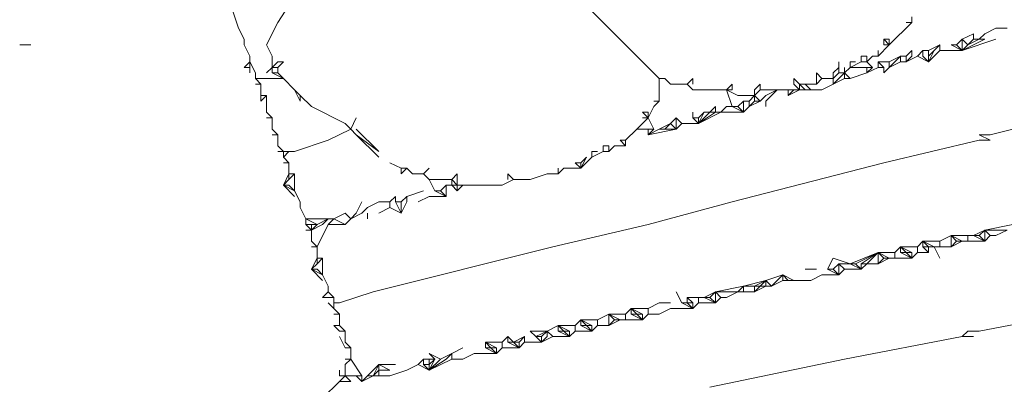
# Model space of a CAD drawing. Units: millimetres. Extents: x 0 to 1188, y 0 to 840.
# Drawn here: x 438 to 460, y 512 to 521 of the extents above; entities that cross this region are included whole.
import ezdxf

# ---------------------------------------------------------------- set-up
doc = ezdxf.new("R2010")
doc.units = ezdxf.units.MM

msp = doc.modelspace()

# ---------------------------------------------------------------- linework, layer by layer
at = {"lineweight": 0}
for p, q in [((451.915, 519.201), (449.29, 521.826)), ((443.415, 520.451), (443.665, 520.826)), ((442.415, 520.701), (442.54, 520.326)), ((443.415, 520.451), (443.165, 519.951)), ((457.54, 520.451), (457.04, 519.951)), ((457.415, 520.451), (457.54, 520.451)), ((457.54, 520.576), (457.54, 520.451)), ((442.54, 520.326), (442.665, 520.076)), ((458.915, 520.201), (458.665, 520.076)), ((458.915, 520.076), (458.915, 520.201)), ((459.165, 520.201), (459.04, 520.076)), ((459.165, 520.201), (459.415, 520.326)), ((459.665, 520.326), (459.415, 520.326)), ((437.915, 519.951), (437.665, 519.951)), ((442.665, 520.076), (442.665, 519.951)), ((442.665, 519.951), (442.79, 519.701)), ((443.165, 519.951), (443.29, 519.701)), ((457.04, 519.951), (456.79, 519.701)), ((457.04, 519.951), (456.915, 520.076)), ((456.915, 520.076), (456.915, 519.951)), ((456.915, 520.076), (457.04, 520.076)), ((456.915, 519.951), (457.04, 519.951)), ((457.04, 520.076), (457.04, 519.951)), ((457.915, 519.826), (458.165, 519.951)), ((458.165, 519.951), (458.04, 519.826)), ((458.165, 519.826), (458.165, 519.951)), ((458.415, 519.951), (458.54, 519.951)), ((458.665, 519.826), (458.415, 519.951)), ((458.54, 519.951), (458.665, 520.076)), ((458.665, 519.826), (458.54, 519.951)), ((458.665, 520.076), (458.79, 519.951)), ((458.665, 519.826), (459.165, 520.076)), ((458.665, 519.826), (459.415, 520.076)), ((458.665, 519.826), (458.665, 520.076)), ((458.665, 519.826), (458.79, 519.951)), ((458.79, 519.951), (458.915, 520.076)), ((459.04, 520.076), (458.79, 519.951)), ((458.915, 520.076), (459.04, 520.076)), ((459.04, 520.076), (459.165, 520.076)), ((442.79, 519.701), (442.79, 519.576)), ((443.29, 519.451), (443.29, 519.701)), ((456.415, 519.576), (456.415, 519.701)), ((456.54, 519.701), (456.415, 519.701)), ((456.665, 519.701), (456.54, 519.576)), ((456.54, 519.701), (456.54, 519.576)), ((456.79, 519.701), (456.665, 519.701)), ((456.79, 519.701), (456.79, 519.826)), ((457.29, 519.701), (457.04, 519.576)), ((457.29, 519.701), (457.04, 519.451)), ((457.29, 519.576), (457.29, 519.701)), ((457.415, 519.701), (457.29, 519.701)), ((457.54, 519.826), (457.415, 519.701)), ((457.54, 519.701), (457.415, 519.576)), ((457.415, 519.576), (457.665, 519.701)), ((457.415, 519.701), (457.415, 519.576)), ((457.54, 519.826), (457.54, 519.701)), ((457.665, 519.701), (457.79, 519.826)), ((457.915, 519.576), (457.665, 519.701)), ((457.915, 519.826), (457.79, 519.826)), ((457.79, 519.701), (457.79, 519.826)), ((457.79, 519.701), (457.915, 519.576)), ((457.915, 519.826), (457.915, 519.701)), ((457.915, 519.701), (458.04, 519.826)), ((457.915, 519.576), (458.04, 519.826)), ((457.915, 519.576), (458.165, 519.826)), ((457.915, 519.701), (457.915, 519.576)), ((458.165, 519.826), (458.665, 519.826)), ((459.29, 517.951), (466.29, 519.701)), ((442.79, 519.576), (442.665, 519.451)), ((442.915, 519.326), (442.79, 519.576)), ((442.79, 519.576), (442.79, 519.451)), ((443.415, 519.576), (443.29, 519.451)), ((443.54, 519.576), (443.415, 519.451)), ((443.415, 519.576), (443.54, 519.576)), ((455.915, 519.451), (455.915, 519.576)), ((456.165, 519.451), (456.165, 519.576)), ((456.29, 519.576), (456.165, 519.576)), ((456.415, 519.576), (456.165, 519.451)), ((456.415, 519.576), (456.54, 519.576)), ((456.54, 519.576), (456.665, 519.451)), ((456.79, 519.451), (456.79, 519.576)), ((456.79, 519.576), (456.915, 519.451)), ((457.04, 519.576), (456.79, 519.576)), ((457.29, 519.576), (457.04, 519.451)), ((457.04, 519.576), (457.04, 519.451)), ((457.29, 519.576), (457.415, 519.576)), ((442.79, 519.451), (442.665, 519.451)), ((442.79, 519.451), (442.79, 519.326)), ((442.915, 519.326), (442.915, 519.201)), ((443.29, 519.451), (443.165, 519.326)), ((443.29, 519.451), (443.415, 519.451)), ((443.29, 519.451), (443.29, 519.326)), ((443.29, 519.326), (443.415, 519.326)), ((443.29, 519.326), (443.54, 519.201)), ((443.415, 519.326), (443.415, 519.451)), ((443.415, 519.326), (443.54, 519.201)), ((455.54, 519.201), (455.415, 519.326)), ((455.415, 519.076), (455.415, 519.326)), ((455.915, 519.451), (455.79, 519.326)), ((455.79, 519.326), (455.79, 519.201)), ((455.79, 519.201), (455.915, 519.326)), ((456.04, 519.326), (455.79, 519.076)), ((455.915, 519.326), (455.915, 519.451)), ((456.04, 519.326), (455.915, 519.326)), ((456.04, 519.326), (456.04, 519.451)), ((456.165, 519.451), (456.04, 519.326)), ((456.04, 519.201), (456.04, 519.326)), ((456.165, 519.201), (456.04, 519.326)), ((456.54, 519.451), (456.165, 519.451)), ((456.54, 519.326), (456.165, 519.201)), ((456.665, 519.451), (456.54, 519.326)), ((456.54, 519.326), (456.79, 519.451)), ((456.665, 519.451), (456.54, 519.451)), ((456.54, 519.451), (456.54, 519.326)), ((456.915, 519.451), (456.79, 519.451)), ((457.04, 519.451), (456.915, 519.326)), ((456.915, 519.451), (456.915, 519.326)), ((443.04, 519.076), (442.915, 519.201)), ((443.54, 519.201), (442.915, 519.201)), ((443.04, 519.076), (442.915, 519.076)), ((443.04, 518.826), (443.04, 519.076)), ((443.79, 518.951), (443.54, 519.201)), ((451.915, 519.201), (452.04, 519.201)), ((451.915, 518.701), (451.915, 519.201)), ((452.04, 519.201), (452.165, 519.076)), ((452.54, 519.076), (452.165, 519.076)), ((452.54, 519.076), (452.665, 519.201)), ((452.665, 518.951), (452.54, 519.076)), ((452.665, 519.076), (452.665, 519.201)), ((453.54, 519.076), (453.415, 518.951)), ((453.54, 518.951), (453.54, 519.076)), ((454.165, 519.076), (454.04, 518.951)), ((454.165, 518.951), (454.165, 519.076)), ((455.04, 519.076), (454.915, 519.201)), ((454.915, 519.201), (454.915, 519.076)), ((455.04, 518.951), (454.915, 519.076)), ((455.04, 518.951), (455.04, 519.076)), ((455.165, 518.951), (455.04, 519.076)), ((455.165, 519.076), (455.04, 519.076)), ((455.165, 519.076), (455.29, 518.951)), ((455.415, 519.076), (455.165, 519.076)), ((455.415, 519.076), (455.54, 519.201)), ((455.79, 519.201), (455.54, 519.201)), ((455.79, 519.076), (455.54, 518.951)), ((455.79, 519.076), (456.04, 519.201)), ((455.79, 519.076), (455.79, 519.201)), ((456.04, 519.201), (456.165, 519.201)), ((443.165, 518.826), (443.04, 518.826)), ((443.04, 518.826), (443.04, 518.701)), ((443.04, 518.701), (443.165, 518.826)), ((443.165, 518.826), (443.165, 518.451)), ((443.79, 518.951), (443.915, 518.826)), ((443.79, 518.951), (443.915, 518.701)), ((443.915, 518.826), (443.915, 518.701)), ((444.165, 518.576), (443.915, 518.826)), ((452.665, 518.951), (453.415, 518.951)), ((453.54, 518.576), (453.415, 518.951)), ((453.665, 518.826), (453.415, 518.951)), ((453.54, 518.951), (453.415, 518.951)), ((453.665, 518.826), (454.04, 518.826)), ((453.915, 518.701), (454.04, 518.826)), ((454.04, 518.826), (454.04, 518.951)), ((454.04, 518.826), (454.165, 518.951)), ((454.04, 518.826), (454.165, 518.701)), ((454.04, 518.701), (454.04, 518.826)), ((454.54, 518.951), (454.165, 518.951)), ((454.29, 518.826), (454.165, 518.701)), ((454.29, 518.826), (454.54, 518.951)), ((454.29, 518.701), (454.54, 518.951)), ((454.54, 518.951), (454.79, 518.951)), ((454.79, 518.951), (454.915, 518.951)), ((454.79, 518.826), (454.79, 518.951)), ((454.79, 518.826), (454.915, 518.951)), ((454.79, 518.826), (455.04, 518.951)), ((454.915, 518.951), (455.04, 518.951)), ((455.04, 518.951), (455.165, 518.951)), ((455.165, 518.951), (455.29, 518.951)), ((455.29, 518.951), (455.54, 518.951)), ((451.79, 518.701), (451.915, 518.701)), ((451.915, 518.701), (451.79, 518.576)), ((453.665, 518.576), (453.79, 518.701)), ((453.915, 518.701), (453.79, 518.701)), ((453.79, 518.451), (453.79, 518.701)), ((454.04, 518.701), (453.915, 518.576)), ((453.915, 518.576), (454.165, 518.701)), ((453.915, 518.701), (453.915, 518.576)), ((454.165, 518.701), (454.04, 518.701)), ((454.29, 518.701), (454.29, 518.576)), ((443.165, 518.451), (443.29, 518.326)), ((444.165, 518.576), (444.915, 518.201)), ((451.665, 518.326), (451.54, 518.451)), ((451.54, 518.451), (451.665, 518.451)), ((451.665, 518.326), (451.79, 518.576)), ((451.665, 518.451), (451.665, 518.326)), ((452.665, 518.326), (452.665, 518.451)), ((453.04, 518.451), (452.79, 518.201)), ((452.79, 518.201), (453.165, 518.451)), ((452.915, 518.451), (452.79, 518.201)), ((452.79, 518.201), (453.29, 518.451)), ((452.915, 518.451), (452.79, 518.326)), ((453.04, 518.451), (452.915, 518.451)), ((453.04, 518.451), (453.165, 518.576)), ((453.165, 518.451), (453.04, 518.451)), ((453.165, 518.451), (453.165, 518.576)), ((453.29, 518.451), (453.165, 518.451)), ((453.29, 518.451), (453.415, 518.576)), ((453.29, 518.451), (453.79, 518.451)), ((453.415, 518.576), (453.54, 518.576)), ((453.54, 518.576), (453.665, 518.576)), ((453.79, 518.451), (453.54, 518.576)), ((453.79, 518.451), (453.665, 518.576)), ((453.79, 518.451), (453.915, 518.576)), ((443.29, 518.326), (443.165, 518.326)), ((443.29, 518.076), (443.29, 518.326)), ((445.04, 518.076), (444.915, 518.201)), ((445.04, 518.076), (445.165, 518.326)), ((451.415, 518.076), (451.665, 518.326)), ((451.665, 518.326), (451.54, 518.326)), ((451.665, 518.326), (451.79, 518.076)), ((452.165, 518.201), (451.915, 518.076)), ((452.04, 518.076), (452.165, 518.201)), ((452.165, 518.201), (452.29, 518.326)), ((452.29, 518.076), (452.165, 518.201)), ((452.415, 518.201), (452.29, 518.326)), ((452.29, 518.326), (452.29, 518.076)), ((452.29, 518.076), (452.415, 518.201)), ((452.415, 518.201), (452.79, 518.201)), ((452.665, 518.326), (452.79, 518.326)), ((452.665, 518.326), (452.79, 518.201)), ((452.79, 518.326), (452.79, 518.201)), ((443.29, 518.076), (443.415, 517.951)), ((443.415, 517.951), (443.29, 517.951)), ((443.415, 517.951), (443.415, 517.701)), ((444.54, 517.826), (445.04, 518.076)), ((445.165, 517.951), (445.04, 518.076)), ((445.165, 518.076), (445.665, 517.576)), ((445.665, 517.451), (445.165, 517.951)), ((445.165, 517.951), (445.665, 517.576)), ((451.415, 518.076), (451.165, 517.826)), ((451.665, 518.076), (451.415, 518.076)), ((451.665, 517.951), (452.29, 518.076)), ((451.79, 518.076), (451.665, 517.951)), ((451.665, 517.951), (451.915, 518.076)), ((451.665, 517.951), (451.665, 518.076)), ((451.665, 518.076), (451.79, 518.076)), ((452.04, 518.076), (451.915, 518.076)), ((452.04, 518.076), (452.29, 518.076)), ((459.04, 517.951), (459.29, 517.951)), ((459.29, 517.826), (459.04, 517.951)), ((443.79, 517.576), (444.54, 517.826)), ((451.04, 517.826), (451.165, 517.701)), ((451.165, 517.826), (451.04, 517.826)), ((451.165, 517.701), (451.165, 517.826)), ((459.04, 517.826), (456.915, 517.326)), ((459.04, 517.826), (459.29, 517.826)), ((443.54, 517.576), (443.415, 517.701)), ((443.415, 517.576), (443.54, 517.576)), ((443.54, 517.576), (443.665, 517.576)), ((443.54, 517.451), (443.54, 517.576)), ((443.54, 517.451), (443.665, 517.576)), ((443.79, 517.576), (443.665, 517.576)), ((450.415, 517.576), (450.54, 517.576)), ((450.415, 517.576), (450.415, 517.451)), ((450.665, 517.576), (450.415, 517.451)), ((450.665, 517.701), (450.79, 517.701)), ((450.665, 517.576), (450.665, 517.701)), ((450.665, 517.576), (450.79, 517.576)), ((450.915, 517.701), (450.79, 517.576)), ((450.79, 517.701), (450.79, 517.576)), ((450.915, 517.701), (451.165, 517.701)), ((443.54, 517.451), (443.665, 517.326)), ((443.665, 517.326), (443.54, 517.326)), ((443.665, 517.326), (443.665, 517.076)), ((445.915, 517.326), (446.165, 517.201)), ((450.04, 517.326), (450.165, 517.326)), ((450.04, 517.326), (450.165, 517.201)), ((450.165, 517.326), (450.29, 517.451)), ((450.415, 517.451), (450.165, 517.201)), ((450.165, 517.201), (450.29, 517.451)), ((450.165, 517.201), (450.165, 517.326)), ((453.54, 516.451), (456.915, 517.326)), ((443.54, 516.826), (443.665, 517.076)), ((443.665, 517.076), (443.79, 517.076)), ((443.665, 516.951), (443.79, 517.076)), ((443.665, 517.076), (443.665, 516.951)), ((443.79, 516.701), (443.79, 517.076)), ((446.165, 517.076), (446.165, 517.201)), ((446.165, 517.076), (446.29, 517.201)), ((446.29, 517.201), (446.165, 517.201)), ((446.29, 517.201), (446.415, 517.076)), ((446.415, 517.076), (446.665, 517.076)), ((446.79, 517.201), (446.665, 517.076)), ((446.79, 516.951), (446.665, 517.076)), ((447.29, 516.951), (447.415, 517.076)), ((447.415, 516.826), (447.415, 517.076)), ((448.54, 517.076), (448.665, 516.951)), ((448.54, 517.076), (448.54, 516.951)), ((449.04, 516.951), (449.415, 517.076)), ((449.415, 517.076), (449.665, 517.076)), ((449.79, 517.201), (449.665, 517.076)), ((449.665, 517.201), (449.665, 517.076)), ((449.79, 517.201), (450.165, 517.201)), ((443.665, 516.951), (443.54, 516.826)), ((446.79, 516.951), (446.915, 516.701)), ((446.79, 516.951), (447.29, 516.951)), ((447.415, 516.826), (447.29, 516.951)), ((447.29, 516.951), (447.29, 516.826)), ((448.415, 516.826), (448.665, 516.951)), ((448.665, 516.951), (449.04, 516.951)), ((443.79, 516.576), (443.54, 516.826)), ((443.54, 516.826), (443.665, 516.826)), ((443.54, 516.826), (443.79, 516.701)), ((443.79, 516.701), (443.665, 516.826)), ((443.79, 516.701), (443.915, 516.451)), ((446.29, 516.576), (446.665, 516.701)), ((447.165, 516.576), (446.915, 516.701)), ((446.915, 516.701), (447.04, 516.701)), ((447.04, 516.701), (447.165, 516.826)), ((447.04, 516.701), (447.165, 516.576)), ((447.165, 516.826), (447.29, 516.826)), ((447.165, 516.576), (447.165, 516.826)), ((447.415, 516.701), (447.29, 516.826)), ((447.29, 516.826), (447.415, 516.826)), ((447.54, 516.826), (447.415, 516.701)), ((447.415, 516.701), (447.415, 516.826)), ((447.415, 516.826), (447.54, 516.826)), ((447.54, 516.826), (448.415, 516.826)), ((443.915, 516.451), (443.915, 516.326)), ((445.29, 516.451), (445.165, 516.201)), ((445.665, 516.451), (445.415, 516.326)), ((445.915, 516.451), (445.665, 516.451)), ((445.915, 516.451), (446.04, 516.576)), ((445.915, 516.451), (445.915, 516.326)), ((446.04, 516.451), (446.04, 516.576)), ((446.165, 516.201), (446.04, 516.451)), ((446.165, 516.451), (446.04, 516.451)), ((446.165, 516.451), (446.29, 516.576)), ((446.165, 516.201), (446.165, 516.451)), ((446.165, 516.201), (446.29, 516.451)), ((446.29, 516.451), (446.29, 516.576)), ((446.79, 516.576), (446.54, 516.451)), ((447.165, 516.576), (446.79, 516.576)), ((453.54, 516.451), (451.665, 515.951)), ((444.04, 516.076), (443.915, 516.326)), ((444.915, 516.201), (444.665, 516.076)), ((444.915, 516.201), (445.04, 516.076)), ((445.04, 516.076), (445.165, 516.201)), ((445.04, 516.076), (445.29, 516.201)), ((445.29, 516.201), (445.415, 516.326)), ((445.415, 516.076), (445.415, 516.201)), ((445.665, 516.201), (445.915, 516.326)), ((445.915, 516.326), (446.165, 516.201)), ((444.04, 515.951), (444.04, 516.076)), ((444.29, 515.951), (444.04, 516.076)), ((444.54, 516.076), (444.04, 516.076)), ((444.54, 516.076), (444.29, 515.951)), ((444.54, 516.076), (444.415, 515.951)), ((444.665, 516.076), (444.54, 515.951)), ((444.54, 516.076), (444.665, 516.076)), ((444.665, 516.076), (444.915, 515.951)), ((444.915, 515.951), (445.04, 516.076)), ((444.165, 515.951), (444.04, 515.951)), ((444.04, 515.951), (444.165, 515.826)), ((444.165, 515.826), (444.04, 515.826)), ((444.29, 515.951), (444.165, 515.826)), ((444.165, 515.826), (444.415, 515.951)), ((444.29, 515.951), (444.165, 515.951)), ((444.165, 515.951), (444.165, 515.826)), ((444.165, 515.826), (444.165, 515.576)), ((444.54, 515.951), (444.29, 515.451)), ((444.54, 515.951), (444.915, 515.951)), ((451.665, 515.951), (449.54, 515.451)), ((459.165, 515.826), (458.915, 515.701)), ((459.04, 515.701), (459.165, 515.826)), ((459.79, 515.951), (459.165, 515.826)), ((459.165, 515.826), (459.29, 515.701)), ((459.165, 515.826), (459.665, 515.826)), ((459.165, 515.576), (459.165, 515.826)), ((459.665, 515.826), (459.415, 515.701)), ((444.165, 515.576), (444.29, 515.451)), ((457.79, 515.576), (457.665, 515.451)), ((457.79, 515.576), (458.165, 515.576)), ((457.79, 515.451), (457.79, 515.576)), ((458.04, 515.451), (457.79, 515.576)), ((457.79, 515.576), (457.915, 515.451)), ((458.165, 515.576), (458.415, 515.701)), ((458.165, 515.451), (458.165, 515.576)), ((458.79, 515.701), (458.415, 515.701)), ((458.415, 515.701), (458.665, 515.576)), ((458.54, 515.576), (458.415, 515.701)), ((458.415, 515.701), (458.415, 515.451)), ((458.415, 515.451), (458.54, 515.576)), ((458.665, 515.576), (458.415, 515.451)), ((458.665, 515.576), (458.54, 515.576)), ((458.665, 515.576), (458.79, 515.576)), ((458.79, 515.701), (458.79, 515.576)), ((458.915, 515.701), (458.79, 515.701)), ((458.79, 515.576), (459.165, 515.576)), ((459.165, 515.576), (458.915, 515.701)), ((458.915, 515.701), (459.04, 515.701)), ((459.165, 515.576), (459.04, 515.701)), ((459.165, 515.576), (459.29, 515.701)), ((459.29, 515.701), (459.415, 515.701)), ((444.29, 515.451), (444.165, 515.451)), ((444.29, 515.201), (444.29, 515.451)), ((445.54, 514.451), (449.54, 515.451)), ((456.79, 515.326), (456.165, 515.076)), ((456.29, 515.076), (456.79, 515.326)), ((456.415, 515.076), (456.79, 515.326)), ((456.79, 515.326), (456.54, 515.076)), ((456.79, 515.326), (457.165, 515.326)), ((456.79, 515.326), (457.04, 515.201)), ((456.79, 515.326), (456.915, 515.201)), ((456.79, 515.326), (456.79, 515.076)), ((457.29, 515.451), (457.165, 515.326)), ((457.165, 515.326), (457.165, 515.201)), ((457.29, 515.326), (457.29, 515.451)), ((457.29, 515.451), (457.665, 515.451)), ((457.29, 515.451), (457.54, 515.326)), ((457.415, 515.326), (457.29, 515.451)), ((457.54, 515.201), (457.29, 515.326)), ((457.415, 515.326), (457.29, 515.326)), ((457.415, 515.326), (457.54, 515.201)), ((457.54, 515.326), (457.415, 515.326)), ((457.54, 515.201), (457.54, 515.326)), ((457.665, 515.326), (457.54, 515.201)), ((457.665, 515.451), (457.665, 515.326)), ((457.665, 515.326), (457.915, 515.326)), ((457.915, 515.326), (457.79, 515.451)), ((457.915, 515.451), (457.79, 515.451)), ((457.915, 515.326), (457.915, 515.451)), ((457.915, 515.451), (458.04, 515.451)), ((458.04, 515.451), (458.165, 515.451)), ((458.165, 515.201), (458.04, 515.451)), ((458.165, 515.451), (458.415, 515.451)), ((444.29, 515.201), (444.165, 514.951)), ((444.415, 515.201), (444.29, 515.076)), ((444.29, 515.076), (444.29, 515.201)), ((444.415, 515.201), (444.29, 515.201)), ((444.415, 514.826), (444.415, 515.201)), ((455.665, 514.951), (455.79, 515.201)), ((456.165, 515.076), (455.79, 515.201)), ((457.04, 515.201), (456.79, 515.076)), ((456.915, 515.201), (456.79, 515.076)), ((457.04, 515.201), (456.915, 515.201)), ((457.04, 515.201), (457.165, 515.201)), ((457.165, 515.201), (457.54, 515.201)), ((444.29, 515.076), (444.165, 514.951)), ((444.29, 514.951), (444.165, 514.951)), ((444.165, 514.951), (444.415, 514.826)), ((444.415, 514.701), (444.165, 514.951)), ((444.415, 514.826), (444.29, 514.951)), ((455.415, 514.951), (455.165, 514.951)), ((455.665, 514.951), (455.915, 514.826)), ((455.79, 514.951), (455.665, 514.951)), ((455.79, 514.951), (455.915, 515.076)), ((455.915, 514.826), (455.79, 514.951)), ((455.915, 515.076), (456.04, 514.951)), ((456.165, 515.076), (455.915, 515.076)), ((455.915, 514.826), (455.915, 515.076)), ((455.915, 514.826), (456.04, 514.951)), ((456.415, 514.951), (456.04, 514.951)), ((456.165, 515.076), (456.29, 515.076)), ((456.165, 515.076), (456.415, 514.951)), ((456.415, 514.951), (456.29, 515.076)), ((456.54, 515.076), (456.415, 514.951)), ((456.415, 514.951), (456.415, 515.076)), ((456.54, 515.076), (456.415, 515.076)), ((456.54, 515.076), (456.79, 515.076)), ((444.415, 514.826), (444.54, 514.576)), ((454.29, 514.701), (453.79, 514.576)), ((454.29, 514.701), (454.04, 514.576)), ((454.29, 514.701), (454.165, 514.576)), ((454.665, 514.826), (454.29, 514.701)), ((454.29, 514.576), (454.29, 514.701)), ((454.415, 514.576), (454.29, 514.701)), ((454.665, 514.826), (454.415, 514.576)), ((454.415, 514.576), (454.665, 514.701)), ((454.79, 514.701), (454.665, 514.826)), ((454.665, 514.826), (454.665, 514.701)), ((454.915, 514.701), (454.665, 514.826)), ((454.665, 514.701), (454.79, 514.701)), ((454.79, 514.701), (454.915, 514.701)), ((455.29, 514.701), (454.915, 514.701)), ((455.54, 514.826), (455.29, 514.701)), ((455.915, 514.826), (455.54, 514.826)), ((444.54, 514.451), (444.415, 514.326)), ((444.54, 514.451), (444.54, 514.576)), ((444.665, 514.326), (444.54, 514.451)), ((444.79, 514.201), (445.54, 514.451)), ((452.29, 514.451), (452.415, 514.201)), ((452.915, 514.326), (453.165, 514.451)), ((453.04, 514.326), (453.165, 514.451)), ((453.79, 514.576), (453.165, 514.451)), ((453.165, 514.451), (453.29, 514.326)), ((453.165, 514.451), (453.665, 514.451)), ((453.165, 514.201), (453.165, 514.451)), ((453.665, 514.451), (453.415, 514.326)), ((453.665, 514.451), (453.79, 514.576)), ((453.79, 514.451), (453.665, 514.451)), ((453.79, 514.451), (453.79, 514.576)), ((454.04, 514.576), (453.79, 514.576)), ((453.79, 514.451), (454.04, 514.451)), ((454.04, 514.576), (454.04, 514.451)), ((454.04, 514.451), (454.165, 514.576)), ((454.165, 514.576), (454.04, 514.576)), ((454.04, 514.451), (454.29, 514.576)), ((454.165, 514.576), (454.29, 514.576)), ((454.29, 514.576), (454.415, 514.576)), ((444.415, 514.326), (444.665, 514.326)), ((444.665, 514.201), (444.665, 514.326)), ((452.79, 514.326), (452.54, 514.326)), ((452.54, 514.326), (452.665, 514.201)), ((452.54, 514.201), (452.54, 514.326)), ((452.79, 514.201), (452.79, 514.326)), ((452.79, 514.326), (452.915, 514.326)), ((453.165, 514.201), (452.915, 514.326)), ((452.915, 514.326), (453.04, 514.326)), ((453.165, 514.201), (453.04, 514.326)), ((453.165, 514.201), (453.29, 514.326)), ((453.29, 514.326), (453.415, 514.326)), ((444.54, 514.201), (444.665, 514.076)), ((444.665, 514.076), (444.665, 514.201)), ((444.665, 514.201), (444.79, 514.201)), ((444.79, 513.951), (444.665, 514.076)), ((451.29, 514.076), (451.165, 513.951)), ((451.29, 514.076), (451.665, 514.076)), ((451.29, 513.951), (451.29, 514.076)), ((451.415, 513.951), (451.29, 514.076)), ((451.54, 513.951), (451.29, 514.076)), ((451.665, 514.076), (451.915, 514.201)), ((451.665, 513.951), (451.665, 514.076)), ((452.165, 514.201), (451.915, 514.201)), ((452.165, 514.076), (451.915, 513.951)), ((452.665, 514.076), (452.165, 514.076)), ((452.665, 514.076), (452.415, 514.201)), ((452.54, 514.201), (452.415, 514.201)), ((452.665, 514.076), (452.54, 514.201)), ((452.665, 514.201), (452.54, 514.201)), ((452.79, 514.201), (452.665, 514.076)), ((452.665, 514.201), (452.665, 514.076)), ((452.79, 514.201), (453.165, 514.201)), ((444.665, 513.951), (444.79, 513.951)), ((444.79, 513.951), (444.79, 513.701)), ((450.165, 513.826), (450.04, 513.701)), ((450.165, 513.826), (450.54, 513.826)), ((450.165, 513.701), (450.165, 513.826)), ((450.415, 513.701), (450.165, 513.826)), ((450.165, 513.826), (450.29, 513.701)), ((450.54, 513.826), (450.79, 513.951)), ((450.54, 513.701), (450.54, 513.826)), ((450.79, 513.951), (451.165, 513.951)), ((451.04, 513.826), (450.79, 513.951)), ((450.79, 513.951), (450.915, 513.826)), ((450.79, 513.951), (450.79, 513.701)), ((451.04, 513.826), (450.79, 513.701)), ((450.79, 513.701), (450.915, 513.826)), ((450.915, 513.826), (451.04, 513.826)), ((451.04, 513.826), (451.165, 513.826)), ((451.165, 513.951), (451.165, 513.826)), ((451.165, 513.826), (451.54, 513.826)), ((451.54, 513.826), (451.29, 513.951)), ((451.415, 513.951), (451.29, 513.951)), ((451.54, 513.826), (451.415, 513.951)), ((451.54, 513.951), (451.415, 513.951)), ((451.54, 513.951), (451.54, 513.826)), ((451.54, 513.826), (451.665, 513.951)), ((451.665, 513.951), (451.915, 513.951)), ((461.04, 513.951), (459.04, 513.576)), ((444.665, 513.701), (444.79, 513.701)), ((444.665, 513.701), (444.79, 513.576)), ((444.915, 513.576), (444.79, 513.701)), ((444.79, 513.576), (444.915, 513.576)), ((444.915, 513.326), (444.915, 513.576)), ((449.165, 513.451), (449.04, 513.576)), ((449.04, 513.576), (449.415, 513.576)), ((449.415, 513.576), (449.165, 513.451)), ((449.415, 513.576), (449.29, 513.451)), ((449.665, 513.701), (449.415, 513.576)), ((449.415, 513.451), (449.415, 513.576)), ((449.54, 513.451), (449.415, 513.576)), ((449.665, 513.701), (450.04, 513.701)), ((449.665, 513.701), (449.915, 513.576)), ((449.665, 513.701), (449.79, 513.576)), ((449.665, 513.701), (449.665, 513.576)), ((449.665, 513.576), (449.915, 513.451)), ((449.79, 513.576), (449.665, 513.576)), ((449.915, 513.451), (449.79, 513.576)), ((449.79, 513.576), (449.915, 513.576)), ((450.04, 513.576), (449.915, 513.451)), ((449.915, 513.576), (449.915, 513.451)), ((450.04, 513.701), (450.04, 513.576)), ((450.04, 513.576), (450.415, 513.576)), ((450.415, 513.576), (450.165, 513.701)), ((450.29, 513.701), (450.165, 513.701)), ((450.29, 513.701), (450.415, 513.701)), ((450.415, 513.576), (450.29, 513.701)), ((450.54, 513.701), (450.415, 513.576)), ((450.415, 513.701), (450.415, 513.576)), ((450.54, 513.701), (450.79, 513.701)), ((458.665, 513.451), (458.79, 513.576)), ((458.79, 513.576), (459.04, 513.576)), ((444.79, 513.451), (444.915, 513.201)), ((448.54, 513.451), (448.415, 513.326)), ((448.54, 513.326), (448.54, 513.451)), ((448.54, 513.451), (448.665, 513.326)), ((448.665, 513.326), (448.915, 513.451)), ((448.79, 513.326), (448.915, 513.451)), ((448.915, 513.451), (448.915, 513.326)), ((449.29, 513.451), (449.165, 513.451)), ((449.165, 513.451), (449.29, 513.326)), ((449.54, 513.451), (449.29, 513.326)), ((449.29, 513.451), (449.29, 513.326)), ((449.29, 513.326), (449.415, 513.451)), ((449.915, 513.451), (449.54, 513.451)), ((458.665, 513.451), (456.04, 512.951)), ((458.665, 513.451), (458.915, 513.451)), ((445.04, 513.201), (444.915, 513.326)), ((444.915, 513.201), (445.04, 513.201)), ((445.04, 513.201), (445.04, 512.951)), ((447.29, 513.076), (447.54, 513.201)), ((448.04, 513.326), (448.415, 513.326)), ((448.165, 513.201), (448.04, 513.326)), ((448.04, 513.326), (448.04, 513.201)), ((448.04, 513.326), (448.29, 513.201)), ((448.29, 513.076), (448.04, 513.201)), ((448.04, 513.201), (448.165, 513.201)), ((448.165, 513.201), (448.29, 513.201)), ((448.29, 513.076), (448.165, 513.201)), ((448.415, 513.201), (448.29, 513.076)), ((448.29, 513.201), (448.29, 513.076)), ((448.415, 513.326), (448.415, 513.201)), ((448.415, 513.201), (448.79, 513.201)), ((448.79, 513.201), (448.54, 513.326)), ((448.54, 513.326), (448.665, 513.326)), ((448.665, 513.326), (448.79, 513.326)), ((448.79, 513.201), (448.665, 513.326)), ((448.79, 513.326), (448.79, 513.201)), ((448.79, 513.201), (448.915, 513.326)), ((449.29, 513.326), (448.915, 513.326)), ((445.04, 512.951), (444.915, 512.826)), ((445.04, 512.951), (444.915, 512.951)), ((445.29, 512.576), (445.04, 512.951)), ((446.54, 512.826), (446.665, 512.951)), ((446.79, 512.951), (446.665, 512.951)), ((446.665, 512.951), (446.665, 512.826)), ((446.915, 512.951), (446.79, 513.076)), ((446.79, 513.076), (447.04, 512.951)), ((446.79, 512.826), (446.915, 512.951)), ((446.915, 512.951), (446.79, 512.951)), ((446.79, 512.951), (446.79, 512.826)), ((446.79, 512.701), (446.915, 512.951)), ((447.165, 512.951), (446.79, 512.701)), ((446.79, 512.701), (447.29, 512.951)), ((446.79, 512.701), (447.04, 512.951)), ((447.04, 512.951), (447.29, 513.076)), ((447.29, 513.076), (447.165, 512.951)), ((447.29, 512.951), (447.29, 513.076)), ((447.29, 512.951), (447.54, 512.951)), ((447.54, 512.951), (447.79, 513.076)), ((447.79, 513.076), (448.29, 513.076)), ((456.04, 512.951), (453.04, 512.326)), ((444.79, 512.701), (444.79, 512.576)), ((444.915, 512.576), (444.915, 512.826)), ((445.665, 512.826), (445.415, 512.576)), ((445.665, 512.826), (445.54, 512.576)), ((445.665, 512.701), (445.54, 512.576)), ((445.665, 512.701), (445.665, 512.826)), ((445.665, 512.826), (446.04, 512.826)), ((445.915, 512.701), (445.665, 512.826)), ((445.665, 512.576), (445.665, 512.701)), ((445.915, 512.701), (445.665, 512.701)), ((445.915, 512.576), (446.29, 512.701)), ((446.54, 512.826), (446.29, 512.701)), ((446.54, 512.826), (446.79, 512.701)), ((446.79, 512.826), (446.665, 512.826)), ((446.665, 512.826), (446.79, 512.701)), ((446.79, 512.826), (446.79, 512.701)), ((444.915, 512.576), (444.79, 512.451)), ((444.915, 512.576), (444.79, 512.576)), ((445.165, 512.576), (444.915, 512.576)), ((444.915, 512.576), (445.04, 512.451)), ((445.29, 512.451), (445.165, 512.576)), ((445.29, 512.576), (445.165, 512.576)), ((445.29, 512.451), (445.29, 512.576)), ((445.54, 512.576), (445.29, 512.451)), ((445.415, 512.576), (445.29, 512.451)), ((445.415, 512.576), (445.54, 512.576)), ((445.54, 512.576), (445.665, 512.576)), ((445.665, 512.576), (445.915, 512.576)), ((444.415, 512.076), (444.79, 512.451)), ((445.04, 512.451), (444.79, 512.451))]:
    msp.add_line(p, q, dxfattribs=at)

doc.saveas('drawing.dxf')
